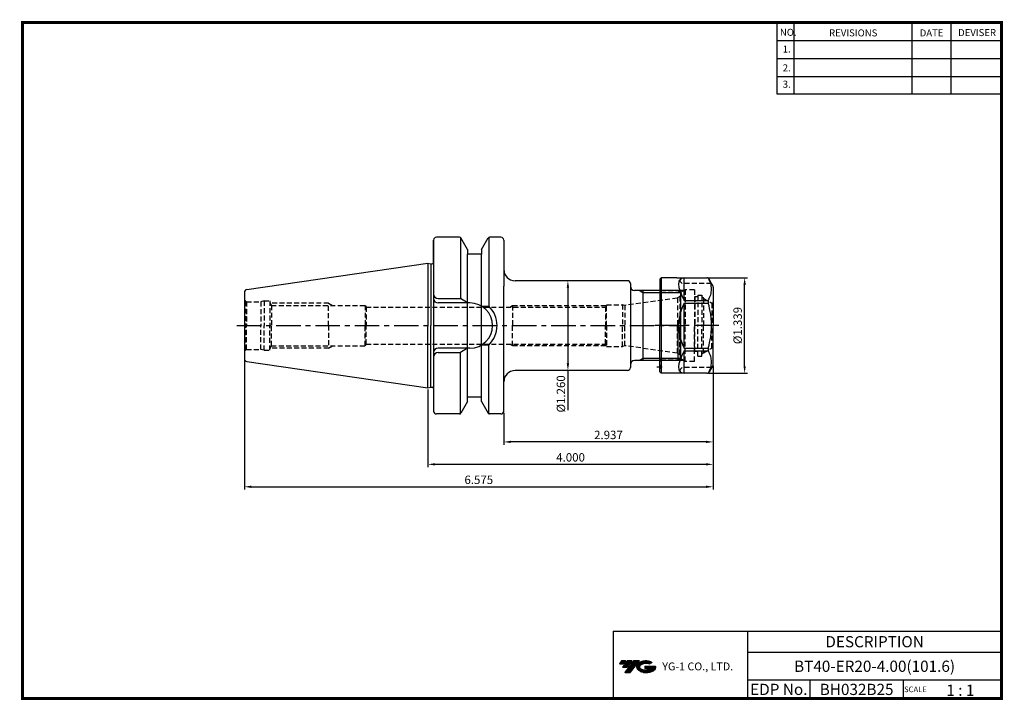
# Model space of a CAD drawing. Extents: x -1 to 350, y 0 to 243.
import ezdxf
from ezdxf.enums import TextEntityAlignment as Align

# ---------------------------------------------------------------- set-up
doc = ezdxf.new("R2010")
doc.units = 0
doc.header["$LTSCALE"] = 7
doc.header["$MEASUREMENT"] = 0
for name, pattern in [('CENTER', [2, 1.25, -0.25, 0.25, -0.25]), ('CENTER2', [1.125, 0.75, -0.125, 0.125, -0.125]), ('HIDDEN', [0.375, 0.25, -0.125])]:
    doc.linetypes.add(name, pattern=pattern)
doc.layers.get('0').update_dxf_attribs({"linetype": 'CONTINUOUS'})
doc.layers.get('DEFPOINTS').update_dxf_attribs({"linetype": 'CONTINUOUS'})
doc.layers.add('가는선', color=1, linetype='CONTINUOUS')
doc.styles.get("Standard").update_dxf_attribs({"font": 'ISOCP', "height": 3, "bigfont": 'WHGTXT.SHX'})
doc.dimstyles.new('ISO-25$0', dxfattribs={"dimtxt": 3, "dimasz": 2.5, "dimexe": 1.25, "dimexo": 0.625, "dimtad": 1, "dimlfac": 25.4, "dimdsep": 46, "dimtxsty": 'STANDARD', "dimcen": 2.5, "dimclrd": 2, "dimclre": 2, "dimclrt": 3, "dimadec": 0, "dimazin": 0, "dimtfac": 1, "dimtmove": 0, "dimatfit": 3, "dimfxl": 1, "dimtvp": 1, "dimtolj": 1, "dimtzin": 0, "dimarcsym": 0})

# ---------------------------------------------------------------- blocks, each defined once
blk = doc.blocks.new('ER20NUT')
at = {"linetype": 'Continuous'}
for p, q in [((-19, 16.5), (-18.5, 17)), ((-19, 16.5), (-19, 0)), ((-13, 17), (-18.5, 17)), ((-18.5, 17), (-18.5, -17)), ((-13, 17), (-2.31, 17)), ((-0.58, 15), (-1.44, 16.5)), ((-0.13, 14.23), (-0.58, 15)), ((0, 13.73), (0, 0)), ((-19, -16.5), (-19, 0)), ((0, -13.73), (0, 0)), ((-18.5, -17), (-19, -16.5)), ((-2.31, -17), (-18.5, -17)), ((-0.13, -14.23), (-1.44, -16.5))]:
    blk.add_line(p, q, dxfattribs=at)
at = {"color": 3, "linetype": 'HIDDEN'}
for p, q in [((-11, 15), (-13, 17)), ((-0.58, 15), (-11, 15)), ((-10.43, 12.5), (-18.95, 12.5)), ((-11.65, 11.8), (-18, 11.8)), ((-10, 12.75), (-11.65, 11.8)), ((-11.65, 11.8), (-11.65, 0)), ((-10, 12.75), (-10, 0)), ((-6.7, 12.75), (-10, 12.75)), ((-6.7, 12.75), (-6.7, 0)), ((-5.5, 10.88), (-5.5, 0)), ((-5.5, 10.88), (-4, 10.88)), ((-4, 10.88), (-4, 0)), ((-6.5, 10.2), (-6.7, 10.4)), ((-5.5, 10.2), (-6.5, 10.2)), ((-6.5, 10.2), (-6.5, 0.5)), ((-3.5, 9.73), (-4, 10.23)), ((-3.5, 9.73), (-0.51, 8)), ((-3.5, 9.73), (-3.5, 0)), ((-0.51, 8), (-0.51, 0)), ((-0.1, 8), (-0.51, 8)), ((-0.1, 8), (0, 8.1)), ((-0.1, 8), (-0.1, 0)), ((-11.65, -11.8), (-11.65, 0)), ((-10, -12.75), (-10, 0)), ((-6.5, -9.2), (-6.5, 0.5)), ((-5.5, -10.88), (-5.5, 0)), ((-4, -10.88), (-4, 0)), ((-3.5, -9.73), (-3.5, 0)), ((-0.51, -8), (-0.51, 0)), ((-6.7, -12.75), (-6.7, 0)), ((-0.1, -8), (-0.1, 0)), ((-6.5, -9.2), (-6.7, -9.4)), ((-5.5, -9.2), (-6.5, -9.2)), ((-3.5, -9.73), (-4, -10.23)), ((-3.5, -9.73), (-0.51, -8)), ((-0.1, -8), (-0.51, -8)), ((-0.1, -8), (0, -8.1)), ((-10.43, -12.5), (-18.95, -12.5)), ((-11.65, -11.8), (-18, -11.8)), ((-10, -12.75), (-11.65, -11.8)), ((-6.7, -12.75), (-10, -12.75)), ((-5.5, -10.88), (-4, -10.88)), ((-11, -15), (-13, -17)), ((-0.58, -15), (-11, -15))]:
    blk.add_line(p, q, dxfattribs=at)
at = {"color": 7, "linetype": 'Continuous'}
for p, q in [((-10.3, 8.99), (-10.3, 16.99)), ((-10.3, 8.99), (-1.73, 8.99)), ((-10.3, -8), (-10.3, 8)), ((-10.3, 8), (-1.73, 8)), ((-1.73, 8.99), (-1.73, 8)), ((-10.3, -8), (-1.73, -8)), ((-10.3, -8.99), (-1.73, -8.99)), ((-10.3, -16.99), (-10.3, -8.99)), ((-1.73, -8), (-1.73, -8.99))]:
    blk.add_line(p, q, dxfattribs=at)
at = {"color": 2, "linetype": 'CENTER'}
blk.add_line((2, 0), (-21, 0), dxfattribs=at)
at = {"color": 2, "linetype": 'CENTER2', "ltscale": 0.5}
blk.add_line((-20.12, -14.65), (-18.11, -14.65), dxfattribs=at)
at = {"linetype": 'Continuous'}
for centre, start, end in [((-2.31, 16), 30, 90), ((-1, 13.73), 0, 30), ((-1, -13.73), 330, 0), ((-2.31, -16), 270, 330)]:
    blk.add_arc(centre, 1, start, end, dxfattribs=at)
at = {"color": 3, "linetype": 'HIDDEN'}
for centre, start, end in [((-18, 12.8), 180, 270), ((-18, -12.8), 90, 180), ((-19.7, -14.65), 314.427, 45.573)]:
    blk.add_arc(centre, 1, start, end, dxfattribs=at)
at = {"color": 7, "linetype": 'Continuous'}
for major_axis, ratio, start_param, end_param in [((16.42, -16.42), 0.267949, 2.913435, 3.893349), ((0, 17), 1, 7.364024, 8.343939), ((16.42, 16.42), 0.267949, 2.389836, 3.369751)]:
    blk.add_ellipse((4.7, 0), major_axis=major_axis, ratio=ratio, start_param=start_param, end_param=end_param, dxfattribs=at)
for points, knots in [([(-1.73, 8.99), (-1.56, 9.31), (-1.24, 9.96), (-0.87, 10.96), (-0.63, 11.97), (-0.55, 12.99), (-0.63, 14.01), (-0.87, 15.03), (-1.2, 15.91), (-1.45, 16.45), (-1.56, 16.66)], [0, 0, 0, 0, 0.1302555, 0.2564759, 0.3792535, 0.5, 0.6207465, 0.7435242, 0.8697445, 0.9557171, 0.9557171, 0.9557171, 0.9557171]), ([(-0.58, 0), (-0.58, 0.68), (-0.63, 2.03), (-0.94, 4.71), (-1.38, 6.7), (-1.73, 8)], [0, 0, 0, 0, 0.250051, 0.500102, 1, 1, 1, 1]), ([(-1.73, -8), (-1.38, -6.7), (-0.94, -4.71), (-0.63, -2.03), (-0.58, -0.68), (-0.58, 0)], [0, 0, 0, 0, 0.499898, 0.749949, 1, 1, 1, 1]), ([(-1.56, -16.66), (-1.45, -16.45), (-1.2, -15.91), (-0.87, -15.03), (-0.63, -14.01), (-0.55, -12.99), (-0.63, -11.97), (-0.87, -10.96), (-1.24, -9.96), (-1.56, -9.31), (-1.73, -8.99)], [0.0442829, 0.0442829, 0.0442829, 0.0442829, 0.1302574, 0.2564778, 0.3792549, 0.5, 0.6207451, 0.7435223, 0.8697426, 1, 1, 1, 1])]:
    blk.add_open_spline(points, degree=3, knots=knots, dxfattribs=at)
blk = doc.blocks.new('*D68')
at = {"color": 2, "linetype": 'Continuous', "lineweight": -2}
for p, q in [((244.86, 150.45), (258.78, 150.45)), ((257.78, 118.95), (257.78, 147.95)), ((244.86, 116.45), (258.78, 116.45))]:
    blk.add_line(p, q, dxfattribs=at)
at = {"color": 2, "linetype": 'Continuous'}
for points in [[(257.37, 147.95), (258.2, 147.95), (257.78, 150.45)], [(257.37, 118.95), (258.2, 118.95), (257.78, 116.45)]]:
    blk.add_solid(points, dxfattribs=at)
at = {"layer": 'DEFPOINTS', "color": 0, "linetype": 'Continuous'}
for p in [(244.26, 150.45), (257.78, 150.45), (244.26, 116.45)]:
    blk.add_point(p, dxfattribs=at)
at = {"color": 3, "linetype": 'Continuous', "insert": (255.68, 133.45), "char_height": 3, "attachment_point": 5, "rotation": 90}
blk.add_mtext('%%C1.339', dxfattribs=at)
blk = doc.blocks.new('*D69')
at = {"color": 2, "linetype": 'Continuous', "lineweight": -2}
for p, q in [((246.57, 119.12), (246.57, 90.98)), ((171.97, 102.35), (171.97, 90.98)), ((244.07, 91.98), (174.47, 91.98))]:
    blk.add_line(p, q, dxfattribs=at)
at = {"color": 2, "linetype": 'Continuous'}
for points in [[(174.47, 92.4), (174.47, 91.57), (171.97, 91.98)], [(244.07, 92.4), (244.07, 91.57), (246.57, 91.98)]]:
    blk.add_solid(points, dxfattribs=at)
at = {"layer": 'DEFPOINTS', "color": 0, "linetype": 'Continuous'}
for p in [(246.57, 119.72), (171.97, 102.95), (171.97, 91.98)]:
    blk.add_point(p, dxfattribs=at)
at = {"color": 3, "linetype": 'Continuous', "insert": (209.27, 94.08), "char_height": 3, "attachment_point": 5}
blk.add_mtext('2.937', dxfattribs=at)
blk = doc.blocks.new('*D70')
at = {"color": 2, "linetype": 'Continuous', "lineweight": -2}
for p, q in [((246.57, 119.12), (246.57, 82.98)), ((144.97, 110.62), (144.97, 82.98)), ((244.07, 83.98), (147.47, 83.98))]:
    blk.add_line(p, q, dxfattribs=at)
at = {"color": 2, "linetype": 'Continuous'}
for points in [[(147.47, 84.4), (147.47, 83.57), (144.97, 83.98)], [(244.07, 84.4), (244.07, 83.57), (246.57, 83.98)]]:
    blk.add_solid(points, dxfattribs=at)
at = {"layer": 'DEFPOINTS', "color": 0, "linetype": 'Continuous'}
for p in [(246.57, 119.72), (144.97, 111.22), (144.97, 83.98)]:
    blk.add_point(p, dxfattribs=at)
at = {"color": 3, "linetype": 'Continuous', "insert": (195.77, 86.08), "char_height": 3, "attachment_point": 5}
blk.add_mtext('4.000', dxfattribs=at)
blk = doc.blocks.new('*D71')
at = {"color": 2, "linetype": 'Continuous', "lineweight": -2}
for p, q in [((79.57, 121.03), (79.57, 74.98)), ((246.57, 119.12), (246.57, 74.98)), ((82.07, 75.98), (244.07, 75.98))]:
    blk.add_line(p, q, dxfattribs=at)
at = {"color": 2, "linetype": 'Continuous'}
for points in [[(82.07, 76.4), (82.07, 75.57), (79.57, 75.98)], [(244.07, 76.4), (244.07, 75.57), (246.57, 75.98)]]:
    blk.add_solid(points, dxfattribs=at)
at = {"layer": 'DEFPOINTS', "color": 0, "linetype": 'Continuous'}
for p in [(79.57, 121.63), (246.57, 119.72), (246.57, 75.98)]:
    blk.add_point(p, dxfattribs=at)
at = {"color": 3, "linetype": 'Continuous', "insert": (163.07, 78.08), "char_height": 3, "attachment_point": 5}
blk.add_mtext('6.575', dxfattribs=at)
blk = doc.blocks.new('*D72')
at = {"color": 2, "linetype": 'Continuous', "lineweight": -2}
for p, q in [((195.42, 149.45), (193.82, 149.45)), ((194.82, 146.95), (194.82, 119.95)), ((195.42, 117.45), (193.82, 117.45)), ((194.82, 117.45), (194.82, 103.25))]:
    blk.add_line(p, q, dxfattribs=at)
at = {"color": 2, "linetype": 'Continuous'}
for points in [[(194.4, 146.95), (195.24, 146.95), (194.82, 149.45)], [(194.4, 119.95), (195.24, 119.95), (194.82, 117.45)]]:
    blk.add_solid(points, dxfattribs=at)
at = {"layer": 'DEFPOINTS', "color": 0, "linetype": 'Continuous'}
for p in [(196.02, 149.45), (194.82, 117.45), (196.02, 117.45)]:
    blk.add_point(p, dxfattribs=at)
at = {"color": 3, "linetype": 'Continuous', "insert": (192.72, 109.1), "char_height": 3, "attachment_point": 5, "rotation": 90}
blk.add_mtext('%%C1.260', dxfattribs=at)

msp = doc.modelspace()

# ---------------------------------------------------------------- hatches: boundary and pattern name
at = {"ltscale": 1.5}
h = msp.add_hatch(dxfattribs=at)
h.set_pattern_fill('ANSI31', color=1, scale=0.004786, style=0)
h.set_pattern_definition([(45, (54.557584, 10.561289), (-0.0107456666, 0.0107456666), [])])
h.paths.add_polyline_path([(219.8732, 13.0143, 0.51336814), (219.9958, 10.4892, 0.29498795), (225.4032, 10.4892, 0.30496754), (226.0874, 12.0849), (222.2209, 12.0849), (222.2209, 11.1276), (224.5875, 11.1276, -0.03709483), (224.4806, 11.0646, -0.23334536), (220.9184, 11.0646, -0.59436328), (220.8599, 12.5349, -0.22306422), (223.8961, 12.8368), (224.8534, 13.4569, 0.2995616)])
h.paths.add_polyline_path([(215.0414, 9.6917), (216.9559, 9.6917), (220.3063, 13.9994), (218.3918, 13.9994)])
h.paths.add_polyline_path([(217.7696, 13.9994), (216.1422, 13.9994), (214.2809, 11.6062), (215.9082, 11.6062)])
h.paths.add_polyline_path([(215.52, 13.9994), (214.0841, 13.9994), (213.1534, 12.8028), (214.5893, 12.8028)])

# ---------------------------------------------------------------- linework, layer by layer
at = {"color": 2}
for p, q in [((269.3, 241.5), (269.3, 216.1239)), ((275.3, 241.5), (275.3, 216.1239)), ((317.3, 241.5), (317.3, 216.1239)), ((331.3, 241.5), (331.3, 216.1239)), ((210.9403, 24.5), (210.9403, 0.5)), ((210.9403, 24.5), (349.3, 24.5)), ((258.8597, 24.5), (258.8597, 0.5)), ((349.3, 24.5), (349.3, 0.5)), ((258.8597, 17), (349.3, 17)), ((349.3, 7), (258.8597, 7)), ((281.0644, 7), (281.0644, 0.5)), ((314.3, 7), (314.3, 0.5))]:
    msp.add_line(p, q, dxfattribs=at)
at = {"color": 2, "linetype": 'Continuous'}
for p, q in [((269.3, 235.1), (349.3, 235.1)), ((269.3, 228.7), (349.3, 228.7)), ((269.3, 222.3), (349.3, 222.3)), ((269.3, 216.1239), (349.3, 216.1239)), ((221.57, 145.1378), (220.1636, 145.9498)), ((234.882, 145.1378), (221.57, 145.1378)), ((221.57, 121.7618), (220.1636, 120.9498)), ((234.882, 121.7618), (221.57, 121.7618))]:
    msp.add_line(p, q, dxfattribs=at)
at = {"color": 7, "linetype": 'Continuous'}
for p, q in [((156.2496, 164.9498), (147.97, 164.9498)), ((170.97, 164.9498), (166.8904, 164.9498)), ((156.539, 164.8576), (156.539, 143.0998)), ((166.601, 164.8576), (166.601, 140.4131)), ((171.97, 163.9498), (171.97, 147.4498)), ((159.07, 160.5439), (159.07, 158.9498)), ((159.07, 106.3616), (159.07, 158.9498)), ((164.07, 160.5439), (164.07, 158.9498)), ((164.07, 106.3616), (164.07, 158.9498)), ((144.97, 155.6748), (145.97, 155.4069)), ((144.97, 155.6748), (144.97, 133.4498)), ((145.97, 155.4069), (146.47, 155.4069)), ((145.97, 155.4069), (145.97, 133.4498)), ((171.97, 102.9498), (171.97, 147.4498)), ((216.07, 149.4498), (175.97, 149.4498)), ((217.07, 148.4498), (217.07, 147.4498)), ((217.07, 147.4498), (217.07, 118.4498)), ((79.57, 145.2725), (79.57, 133.4498)), ((234.07, 145.9498), (218.57, 145.9498)), ((221.57, 145.9498), (221.57, 120.9498)), ((234.07, 145.9498), (235.07, 144.9498)), ((235.07, 133.4498), (235.07, 144.9498)), ((79.57, 133.4498), (79.57, 121.6272)), ((144.97, 111.2248), (144.97, 133.4498)), ((145.97, 111.4928), (145.97, 133.4498)), ((234.07, 120.9498), (234.07, 133.4498)), ((166.601, 102.0421), (166.601, 126.4865)), ((156.539, 102.0421), (156.539, 123.7998)), ((234.07, 120.9498), (218.57, 120.9498)), ((234.07, 120.9498), (235.07, 121.9498)), ((216.07, 117.4498), (175.97, 117.4498)), ((144.97, 111.2248), (145.97, 111.4928)), ((145.97, 111.4928), (146.47, 111.4928)), ((159.07, 106.3557), (159.07, 107.9498)), ((164.07, 106.3557), (164.07, 107.9498)), ((156.2496, 101.9498), (147.97, 101.9498)), ((170.97, 101.9498), (166.8587, 101.9498))]:
    msp.add_line(p, q, dxfattribs=at)
at = {"color": 7}
for p, q in [((146.97, 163.9498), (146.97, 102.9498)), ((146.97, 155.9069), (146.97, 163.9498)), ((164.07, 158.9498), (159.07, 158.9498)), ((164.07, 107.9498), (159.07, 107.9498))]:
    msp.add_line(p, q, dxfattribs=at)
for p, q in [((159.07, 160.5439), (156.6832, 164.6989)), ((164.07, 160.5439), (166.4568, 164.6989)), ((159.07, 106.3557), (156.6832, 102.2008)), ((164.07, 106.3557), (166.4568, 102.2008))]:
    msp.add_line(p, q)
at = {"linetype": 'Continuous'}
for p, q in [((80.4257, 146.262), (144.97, 155.6748)), ((148.57, 143.0998), (156.539, 143.0998)), ((159.92, 141.4998), (148.57, 141.4998)), ((159.07, 141.4998), (156.539, 143.0998)), ((164.07, 140.3476), (166.601, 140.4131)), ((235.07, 121.9498), (235.07, 133.4498)), ((164.07, 126.552), (166.601, 126.4865)), ((159.92, 125.3998), (148.57, 125.3998)), ((148.57, 123.7998), (156.539, 123.7998)), ((159.07, 125.3998), (156.539, 123.7998)), ((80.4257, 120.6376), (144.97, 111.2248))]:
    msp.add_line(p, q, dxfattribs=at)
at = {"color": 3, "linetype": 'HIDDEN'}
for p, q in [((80.07, 142.0838), (80.3021, 141.9498)), ((80.07, 142.0838), (80.07, 133.4498)), ((80.3021, 141.9498), (85.4504, 141.9498)), ((80.3021, 141.9498), (80.3021, 133.4498)), ((86.57, 142.2498), (85.4504, 141.9498)), ((85.4504, 141.9498), (85.4504, 133.4498)), ((86.57, 142.2498), (86.57, 133.4498)), ((86.57, 142.2498), (88.57, 142.2498)), ((88.57, 142.2498), (88.5699, 133.4498)), ((88.57, 141.7191), (89.183, 140.6498)), ((109.57, 141.4498), (88.7244, 141.4498)), ((89.183, 140.6498), (122.57, 140.6498)), ((89.183, 140.6498), (89.183, 133.4498)), ((109.57, 133.4498), (109.57, 141.4498)), ((109.57, 141.4498), (110.9557, 140.6498)), ((122.57, 140.6498), (122.57, 133.4498)), ((122.57, 140.6498), (122.9213, 140.0498)), ((174.1455, 140.0498), (175.07, 140.5836)), ((175.07, 140.5836), (208.5375, 140.5836)), ((175.07, 140.5836), (175.07, 133.4498)), ((208.57, 140.6498), (208.2236, 140.0498)), ((208.57, 133.4498), (208.57, 140.8998)), ((208.57, 140.8998), (214.214, 140.8998)), ((214.214, 140.8998), (214.214, 133.4498)), ((215.147, 140.6498), (214.214, 140.8998)), ((233.7788, 143.2683), (215.147, 140.6498)), ((215.147, 140.6498), (215.147, 133.4498)), ((234.7021, 143.7697), (233.8562, 143.2813)), ((233.8562, 143.2813), (233.8562, 133.4498)), ((234.7021, 143.7697), (234.7021, 133.4498)), ((122.9213, 140.0498), (122.9213, 133.4498)), ((122.9213, 140.0498), (208.2236, 140.0498)), ((208.2236, 140.0498), (208.2236, 133.4498)), ((80.07, 124.8158), (80.07, 133.4498)), ((80.3021, 124.9498), (80.3021, 133.4498)), ((85.4504, 124.9498), (85.4504, 133.4498)), ((86.57, 124.6498), (86.57, 133.4498)), ((88.57, 124.6498), (88.5699, 133.4498)), ((89.183, 126.2498), (89.183, 133.4498)), ((109.57, 133.4498), (109.57, 125.4498)), ((122.57, 126.2498), (122.57, 133.4498)), ((122.9213, 126.8498), (122.9213, 133.4498)), ((175.07, 126.3161), (175.07, 133.4498)), ((208.2236, 126.8498), (208.2236, 133.4498)), ((208.57, 133.4498), (208.57, 125.9998)), ((214.214, 125.9998), (214.214, 133.4498)), ((215.147, 126.2498), (215.147, 133.4498)), ((233.8562, 123.6183), (233.8562, 133.4498)), ((234.7021, 123.13), (234.7021, 133.4498)), ((122.57, 126.2498), (122.9213, 126.8498)), ((122.9213, 126.8498), (208.2236, 126.8498)), ((174.1455, 126.8498), (175.07, 126.3161)), ((175.07, 126.3161), (208.5375, 126.3161)), ((208.57, 126.2498), (208.2236, 126.8498)), ((80.07, 124.8158), (80.3021, 124.9498)), ((80.3021, 124.9498), (85.4504, 124.9498)), ((86.57, 124.6498), (85.4504, 124.9498)), ((86.57, 124.6498), (88.57, 124.6498)), ((88.57, 125.1805), (89.183, 126.2498)), ((109.57, 125.4498), (88.7244, 125.4498)), ((89.183, 126.2498), (122.57, 126.2498)), ((109.57, 125.4498), (110.9557, 126.2498)), ((208.57, 125.9998), (214.214, 125.9998)), ((215.147, 126.2498), (214.214, 125.9998)), ((233.7788, 123.6313), (215.147, 126.2498)), ((234.7021, 123.13), (233.8562, 123.6183))]:
    msp.add_line(p, q, dxfattribs=at)
at = {"color": 2, "linetype": 'CENTER'}
msp.add_line((76.8591, 133.4498), (236.8551, 133.4498), dxfattribs=at)
at = {"const_width": 1}
for points in [[(349.3, 0.5), (349.3, 242)], [(0, 241.5), (349.785, 241.5)], [(0.5, 241), (0.5, 0)], [(0, 0.5), (349.8, 0.5)]]:
    msp.add_lwpolyline(points, dxfattribs=at)
at = {"color": 7, "linetype": 'Continuous'}
for centre, radius, start, end in [((147.97, 163.9498), 1, 90, 180), ((170.97, 163.9498), 1, 0, 90), ((146.47, 155.9069), 0.5, 270, 360), ((175.97, 153.4498), 4, 180, 270), ((216.07, 148.4498), 1, 0, 90), ((218.57, 147.4498), 1.5, 180, 270), ((218.57, 119.4498), 1.5, 90, 180), ((175.97, 113.4498), 4, 90, 180), ((216.07, 118.4498), 1, 270, 0), ((146.47, 110.9928), 0.5, 0, 90), ((147.97, 102.9498), 1, 180, 270), ((170.97, 102.9498), 1, 270, 0)]:
    msp.add_arc(centre, radius, start, end, dxfattribs=at)
at = {"linetype": 'Continuous'}
for centre, radius, start, end in [((156.2496, 164.4498), 0.5, 29.875, 90), ((166.8904, 164.4498), 0.5, 90, 150.125), ((80.57, 145.2725), 1, 98.297222, 180), ((148.57, 144.6998), 1.6, 180, 270), ((148.57, 143.0998), 1.6, 180, 270), ((159.92, 133.4498), 8.05, 0, 90), ((159.92, 133.4498), 9.65, 0, 46.185338), ((159.92, 133.4498), 8.05, 270, 0), ((159.92, 133.4498), 9.65, 313.814662, 0), ((148.57, 123.7998), 1.6, 90, 180), ((148.57, 122.1998), 1.6, 90, 180), ((80.57, 121.6272), 1, 180, 261.702778), ((156.2496, 102.4498), 0.5, 270, 330.125), ((166.8904, 102.4498), 0.5, 209.875, 270)]:
    msp.add_arc(centre, radius, start, end, dxfattribs=at)
at = {"color": 3, "linetype": 'HIDDEN'}
for centre, radius, start, end in [((233.57, 144.7538), 1.5, 319, 0), ((80.57, 142.9498), 1, 180, 240), ((233.57, 144.7538), 1.5, 278, 281), ((80.57, 123.9498), 1, 120, 180), ((233.57, 122.1459), 1.5, 79, 82), ((233.57, 122.1459), 1.5, 0, 41)]:
    msp.add_arc(centre, radius, start, end, dxfattribs=at)
at = {"layer": 'DEFPOINTS', "color": 0, "linetype": 'ByBlock'}
for p in [(159.4568, 158.9498), (234.07, 145.9498), (234.07, 120.9498), (159.4568, 107.9498)]:
    msp.add_point(p, dxfattribs=at)

# ---------------------------------------------------------------- block references
at = {"linetype": 'Continuous'}
msp.add_blockref('ER20NUT', (246.57, 133.4498), dxfattribs=at)

# ---------------------------------------------------------------- texts
at = {"color": 7}
for s, height, p in [('NO.', 2.5, (270.347, 236.7501)), ('REVISIONS', 2.5, (287.8764, 236.5402)), ('DATE', 2.5, (320.1494, 236.5402)), ('DEVISER', 2.5, (333.8388, 236.6452)), ('1.', 2.5, (271.3605, 230.7949)), ('2.', 2.5, (271.3605, 224.0856)), ('3.', 2.5, (271.3605, 218.2401)), ('SCALE', 2, (314.5753, 2.77)), ('1 : 1', 4, (329.6368, 1.452))]:
    msp.add_text(s, height=height, dxfattribs=at).set_placement(p)
at = {"color": 7, "linetype": 'Continuous'}
msp.add_text('DESCRIPTION', height=4, dxfattribs=at).set_placement((304.0798, 20.75), align=Align.MIDDLE_CENTER)
at = {"color": 3, "linetype": 'Continuous'}
msp.add_text('BT40-ER20-4.00(101.6)', height=4, dxfattribs=at).set_placement((304.0798, 12), align=Align.MIDDLE_CENTER)
at = {"color": 7}
for s, p in [('EDP No.', (269.9621, 3.75)), ('BH032B25', (297.6822, 3.75))]:
    msp.add_text(s, height=4, dxfattribs=at).set_placement(p, align=Align.MIDDLE_CENTER)
at = {"layer": '가는선', "color": 5, "insert": (228.4453, 13.3403), "char_height": 2.329077, "width": 33.185033, "attachment_point": 1}
msp.add_mtext('{\\fGulim|b0|i0|c129|p50;\\H1.20219x;\\C0;YG-1 CO., LTD.\\Fisocp,whgtxt|c129;\\H0.83181x; }', dxfattribs=at)

# ---------------------------------------------------------------- dimensions: what is measured, and where the dimension line sits
at = {"linetype": 'Continuous'}
dim = msp.add_linear_dim(base=(194.8186, 117.4498), p1=(196.02, 149.4498), p2=(196.02, 117.4498), angle=90, text='%%C<>0', dimstyle='ISO-25$0', override={"dimexe": 1, "dimexo": 0.6, "dimgap": 0.6, "dimdec": 3, "dimlfac": 0.03937, "dimcen": -1, "dimaunit": 1, "dimtp": 0.1, "dimtm": 0.1, "dimtfac": 0.7, "dimtdec": 3, "dimatfit": 2, "dimtolj": 0, "dimtzin": 8}, dxfattribs=at)
dim.commit()
dim.dimension.update_dxf_attribs({"geometry": '*D72', "text_midpoint": (194.8186, 109.0986), "dimtype": 160})
dim = msp.add_linear_dim(base=(257.7825, 150.4498), p1=(244.2606, 116.4498), p2=(244.2606, 150.4498), angle=90, text='%%C<>', dimstyle='ISO-25$0', override={"dimexe": 1, "dimexo": 0.6, "dimgap": 0.6, "dimdec": 3, "dimlfac": 0.03937, "dimcen": -1, "dimaunit": 1, "dimtp": 0.1, "dimtm": 0.1, "dimtfac": 0.7, "dimtdec": 3, "dimatfit": 2, "dimtolj": 0, "dimtzin": 8}, dxfattribs=at)
dim.commit()
dim.dimension.update_dxf_attribs({"geometry": '*D68', "text_midpoint": (255.6825, 133.4498)})
dim = msp.add_linear_dim(base=(246.57, 75.9821), p1=(79.57, 121.6272), p2=(246.57, 119.7178), dimstyle='ISO-25$0', override={"dimexe": 1, "dimexo": 0.6, "dimgap": 0.6, "dimdec": 3, "dimlfac": 0.03937, "dimcen": -1, "dimaunit": 1, "dimtp": 0.1, "dimtm": 0.1, "dimtfac": 0.7, "dimtdec": 3, "dimtmove": 0, "dimatfit": 2, "dimtolj": 0, "dimtzin": 8}, dxfattribs=at)
dim.commit()
dim.dimension.update_dxf_attribs({"geometry": '*D71', "text_midpoint": (163.07, 75.9821), "dimtype": 160})
dim = msp.add_linear_dim(base=(144.97, 83.9821), p1=(246.57, 119.7178), p2=(144.97, 111.2248), text='<>.000', dimstyle='ISO-25$0', override={"dimexe": 1, "dimexo": 0.6, "dimgap": 0.6, "dimdec": 3, "dimlfac": 0.03937, "dimcen": -1, "dimaunit": 1, "dimtp": 0.1, "dimtm": 0.1, "dimtfac": 0.7, "dimtdec": 3, "dimtmove": 0, "dimatfit": 2, "dimtolj": 0, "dimtzin": 8}, dxfattribs=at)
dim.commit()
dim.dimension.update_dxf_attribs({"geometry": '*D70', "text_midpoint": (195.77, 83.9821), "dimtype": 160})
dim = msp.add_linear_dim(base=(171.97, 91.9821), p1=(246.57, 119.7178), p2=(171.97, 102.9498), dimstyle='ISO-25$0', override={"dimexe": 1, "dimexo": 0.6, "dimgap": 0.6, "dimdec": 3, "dimlfac": 0.03937, "dimcen": -1, "dimaunit": 1, "dimtp": 0.1, "dimtm": 0.1, "dimtfac": 0.7, "dimtdec": 3, "dimtmove": 0, "dimatfit": 2, "dimtolj": 0, "dimtzin": 8}, dxfattribs=at)
dim.commit()
dim.dimension.update_dxf_attribs({"geometry": '*D69', "text_midpoint": (209.27, 94.0824)})

doc.saveas('drawing.dxf')
